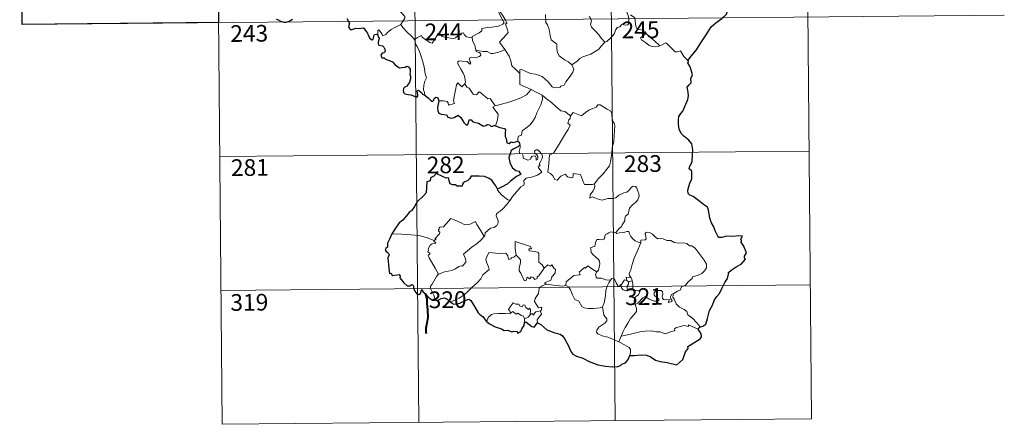
# Model space of a CAD drawing. Units: metres. Extents: x 562515 to 566997, y 4695934 to 4698946.
# Drawn here: x 562787 to 563230, y 4697690 to 4697872 of the extents above; entities that cross this region are included whole.
import ezdxf
from ezdxf.enums import TextEntityAlignment as Align

# ---------------------------------------------------------------- set-up
doc = ezdxf.new("R2010")
doc.units = ezdxf.units.M
doc.header["$MEASUREMENT"] = 0
doc.layers.add('Level 63', color=7, linetype='Continuous', lineweight=0)
doc.styles.add('Arial', font='ARIAL.TTF', dxfattribs={"height": 0.2})

msp = doc.modelspace()

# ---------------------------------------------------------------- linework, layer by layer
at = {"layer": 'Level 63', "linetype": 'Continuous', "lineweight": 0}
for points in [[(562963.68, 4697991.72, -0.49), (562966.46, 4697690.57, -0.49)], [(563051.96, 4697992.54, -0.49), (563054.74, 4697691.39, -0.49)], [(563140.24, 4697993.36, -0.49), (563143.02, 4697692.21, -0.49)], [(562787.12, 4697990.09, -0.49), (562788.23, 4697869.63, -0.49)], [(562875.4, 4697990.91, -0.49), (562878.19, 4697689.76, -0.49)], [(563000.25, 4697889.94, -0.49), (563000.55, 4697888.09, -0.49), (563000.53, 4697885.54, -0.49), (563000.33, 4697883.86, -0.49), (563001.13, 4697882.09, -0.49), (563001.47, 4697881.02, -0.49), (563002.39, 4697879.01, -0.49), (563002.83, 4697877.38, -0.49), (563002.04, 4697875.97, -0.49), (563003.12, 4697873.68, -0.49), (563004.92, 4697870.27, -0.49), (563004.22, 4697869.67, -0.49), (563002.24, 4697868.9, -0.49), (562999.51, 4697868.33, -0.49), (562997.31, 4697868.21, -0.49), (562994.82, 4697867.82, -0.49), (562994.84, 4697866.67, -0.49), (562993.65, 4697865.78, -0.49), (562990.42, 4697864.16, -0.49), (562990.41, 4697863.83, -0.49)], [(563005.19, 4697858.41, -0.49), (563002.71, 4697861.59, -0.49), (563005.75, 4697864.91, -0.49), (563006.62, 4697865.99, -0.49), (563006.3, 4697867.15, -0.49), (563005.38, 4697869.73, -0.49), (563006.05, 4697870.18, -0.49), (563005.24, 4697871.77, -0.49), (563004.08, 4697873.75, -0.49), (563003.07, 4697875.25, -0.49), (563003, 4697876.52, -0.49), (563006.64, 4697877.01, -0.49), (563007.77, 4697877.43, -0.49), (563008.04, 4697878.05, -0.49), (563007.7, 4697880.39, -0.49), (563007.25, 4697882.63, -0.49), (563006.95, 4697883.83, -0.49), (563007.32, 4697884.35, -0.49)], [(562953.55, 4697880.53, -0.49), (562954.69, 4697879.57, -0.49), (562955.75, 4697878.23, -0.49), (562957.26, 4697876.47, -0.49), (562959.03, 4697874.5, -0.49), (562960.15, 4697873.14, -0.49), (562960.24, 4697872.49, -0.49), (562959.68, 4697871.5, -0.49), (562958.35, 4697869.63, -0.49)], [(563059.13, 4697877.7, -0.49), (563059.3, 4697876.48, -0.49), (563060, 4697875.18, -0.49), (563060.62, 4697873.63, -0.49), (563060.81, 4697872.07, -0.49), (563060.89, 4697870.19, -0.49), (563060.5, 4697869.48, -0.49), (563059.6, 4697869.31, -0.49), (563057.71, 4697869.55, -0.49), (563056.85, 4697868.59, -0.49), (563055.69, 4697868.17, -0.49), (563055.11, 4697867.34, -0.49), (563054.25, 4697865.46, -0.49), (563053.14, 4697863.96, -0.49), (563050.96, 4697861.94, -0.49), (563050.08, 4697861.65, -0.49)], [(562788.23, 4697869.63, -0.49), (563229.63, 4697873.71, -0.49)], [(563023.45, 4697874.09, -0.49), (563023.56, 4697870.48, -0.49), (563024.34, 4697869.39, -0.49), (563025.06, 4697867.36, -0.49), (563025.58, 4697864.7, -0.49), (563025.98, 4697862.63, -0.49), (563028.5, 4697860.7, -0.49), (563028.57, 4697858.75, -0.49), (563028.77, 4697856.85, -0.49), (563029.51, 4697855.54, -0.49), (563030.8, 4697854.57, -0.49), (563031.92, 4697853.68, -0.49), (563033.79, 4697852.74, -0.49), (563035.27, 4697851.47, -0.49)], [(563050.08, 4697861.65, -0.49), (563048.52, 4697863.41, -0.49), (563047.55, 4697864.85, -0.49), (563045.71, 4697866.67, -0.49), (563044.17, 4697868.34, -0.49), (563043.62, 4697869.61, -0.49), (563044.05, 4697871.3, -0.49), (563043.46, 4697872.79, -0.49), (563043.03, 4697873.19, -0.49)], [(563068.63, 4697865.48, -0.49), (563068.09, 4697866.55, -0.49), (563066.4, 4697867.25, -0.49), (563064.75, 4697867.4, -0.49), (563064.1, 4697868.64, -0.49), (563063.71, 4697871.3, -0.49), (563063.53, 4697872.57, -0.49), (563061.56, 4697873.88, -0.49)], [(562958.35, 4697869.63, -0.49), (562956.36, 4697868.6, -0.49), (562955.72, 4697868.17, -0.49), (562954.03, 4697867.31, -0.49), (562953.12, 4697866.63, -0.49), (562952.35, 4697865.94, -0.49), (562951.67, 4697865.09, -0.49), (562950.1, 4697864.47, -0.49), (562950.09, 4697865.24, -0.49), (562948.59, 4697867.25, -0.49), (562948.04, 4697866.91, -0.49), (562948.11, 4697866.23, -0.49), (562948.02, 4697864.97, -0.49)], [(562958.35, 4697869.63, -0.49), (562959.25, 4697868.18, -0.49), (562961.25, 4697866.21, -0.49), (562963.15, 4697864.27, -0.49), (562964.58, 4697862.8, -0.49)], [(562964.58, 4697862.8, -0.49), (562965.95, 4697863.71, -0.49), (562967.63, 4697864.66, -0.49), (562968.01, 4697863.83, -0.49), (562969.64, 4697862.73, -0.49), (562971.43, 4697861.45, -0.49), (562972.48, 4697861.2, -0.49), (562973.47, 4697862.72, -0.49), (562975.21, 4697865.53, -0.49), (562975.78, 4697865.76, -0.49), (562976.39, 4697864.74, -0.49), (562977.06, 4697864.13, -0.49), (562978.2, 4697863.87, -0.49), (562979.41, 4697863.74, -0.49), (562980.78, 4697863.4, -0.49), (562982.16, 4697863.34, -0.49), (562982.97, 4697863.63, -0.49), (562983.91, 4697864.38, -0.49), (562985.64, 4697865.76, -0.49), (562986.52, 4697865.86, -0.49), (562986.83, 4697865.12, -0.49), (562987.99, 4697863.99, -0.49), (562989.32, 4697863.77, -0.49), (562990.41, 4697863.83, -0.49)], [(562990.41, 4697863.83, -0.49), (562990.62, 4697862.28, -0.49), (562991.79, 4697860.06, -0.49), (562991.77, 4697859.45, -0.49), (562992.11, 4697858.2, -0.49)], [(563068.63, 4697865.48, -0.49), (563066.87, 4697864.23, -0.49), (563066.18, 4697863.58, -0.49), (563066.65, 4697862.63, -0.49), (563068.31, 4697861.45, -0.49), (563069.98, 4697860.1, -0.49), (563071.32, 4697859.62, -0.49), (563072.7, 4697859.54, -0.49), (563074.08, 4697859.75, -0.49), (563074.78, 4697859.99, -0.49)], [(563074.78, 4697859.99, -0.49), (563072.27, 4697862.36, -0.49), (563070.17, 4697864.02, -0.49), (563068.63, 4697865.48, -0.49)], [(562969.17, 4697837.81, -0.49), (562969.03, 4697838.99, -0.49), (562968.58, 4697840.15, -0.49), (562968.77, 4697842.31, -0.49), (562969.26, 4697844.16, -0.49), (562969.97, 4697845.58, -0.49), (562969.35, 4697847.42, -0.49), (562968.87, 4697850.47, -0.49), (562968.23, 4697852.78, -0.49), (562967.53, 4697855.18, -0.49), (562966.74, 4697857.37, -0.49), (562965.74, 4697859.73, -0.49), (562965.15, 4697860.54, -0.49), (562964.58, 4697862.8, -0.49)], [(563035.27, 4697851.47, -0.49), (563037.59, 4697853.16, -0.49), (563038.84, 4697854.31, -0.49), (563040.28, 4697854.97, -0.49), (563042, 4697855.57, -0.49), (563043.8, 4697856.27, -0.49), (563045.74, 4697857.49, -0.49), (563047.35, 4697858.47, -0.49), (563048.5, 4697859.9, -0.49), (563050.08, 4697861.65, -0.49)], [(563087.41, 4697853.42, -0.49), (563085.6, 4697855.18, -0.49), (563084.16, 4697857.77, -0.49), (563082.58, 4697857.3, -0.49), (563081.7, 4697857.34, -0.49), (563080.76, 4697858.24, -0.49), (563077.94, 4697861.04, -0.49), (563077.44, 4697861.33, -0.49), (563076.56, 4697860.87, -0.49), (563075.6, 4697860.23, -0.49), (563074.78, 4697859.99, -0.49)], [(562992.11, 4697858.2, -0.49), (562992.32, 4697857.51, -0.49), (562993.61, 4697857.06, -0.49), (562994.25, 4697856.54, -0.49), (562994.44, 4697855.8, -0.49), (562993.74, 4697855.26, -0.49), (562992.2, 4697854.81, -0.49), (562990.11, 4697854.92, -0.49), (562989.42, 4697854.55, -0.49), (562989.29, 4697853.96, -0.49), (562989.48, 4697853.09, -0.49), (562989.84, 4697852.31, -0.49), (562989.37, 4697851.8, -0.49), (562988.26, 4697852.87, -0.49), (562986.01, 4697853.09, -0.49), (562984.64, 4697853.17, -0.49), (562983.98, 4697852.83, -0.49), (562984.08, 4697851.9, -0.49), (562985.4, 4697849.57, -0.49), (562986.5, 4697847.71, -0.49), (562987.07, 4697846.4, -0.49), (562987.48, 4697843.84, -0.49), (562987.19, 4697842.88, -0.49)], [(562992.11, 4697858.2, -0.49), (562993.63, 4697857.81, -0.49), (562995.35, 4697857.38, -0.49), (562997.21, 4697857.45, -0.49), (562998.79, 4697856.57, -0.49), (562999.97, 4697856.55, -0.49), (563001.67, 4697856.92, -0.49), (563003.43, 4697857.42, -0.49)], [(563003.43, 4697857.42, -0.49), (563005.19, 4697858.41, -0.49)], [(563011.93, 4697847.59, -0.49), (563009.98, 4697849.54, -0.49), (563008.35, 4697851.03, -0.49), (563007.91, 4697853.31, -0.49), (563007.09, 4697855.31, -0.49), (563006.05, 4697856.95, -0.49), (563005.19, 4697858.41, -0.49)], [(563011.93, 4697847.59, -0.49), (563011.94, 4697849.21, -0.49), (563012.61, 4697849.42, -0.49), (563014.6, 4697848.39, -0.49), (563016.63, 4697847.59, -0.49), (563018.93, 4697847.22, -0.49), (563020.66, 4697846.65, -0.49), (563021.99, 4697846.14, -0.49), (563023.35, 4697845.06, -0.49), (563024.69, 4697843.77, -0.49), (563025.79, 4697842.27, -0.49), (563026.5, 4697841.52, -0.49), (563027.52, 4697841.17, -0.49), (563030.05, 4697841.42, -0.49), (563030.35, 4697841.85, -0.49), (563031.79, 4697842.32, -0.49), (563032.53, 4697843.79, -0.49), (563034.48, 4697846.31, -0.49), (563035.65, 4697848.17, -0.49), (563036.17, 4697849.53, -0.49), (563035.27, 4697851.47, -0.49)], [(563017.05, 4697840.39, -0.49), (563011.9, 4697842.59, -0.49), (563011.93, 4697847.59, -0.49)], [(562975.45, 4697835.22, -0.49), (562977.55, 4697835.25, -0.49), (562979.21, 4697834.97, -0.49), (562979.67, 4697834.4, -0.49), (562979.85, 4697833.3, -0.49), (562982.57, 4697834.1, -0.49), (562982.1, 4697835.24, -0.49), (562982.41, 4697837.19, -0.49), (562983.02, 4697840.07, -0.49), (562983.37, 4697842.51, -0.49), (562984.05, 4697843.32, -0.49), (562985.83, 4697841.61, -0.49), (562987.19, 4697842.88, -0.49)], [(562987.19, 4697842.88, -0.49), (562988.03, 4697841.41, -0.49), (562989.13, 4697841.02, -0.49), (562990.28, 4697839.09, -0.49), (562990.94, 4697838.22, -0.49), (562992.36, 4697837.93, -0.49), (562993.59, 4697839.28, -0.49), (562994.37, 4697838.81, -0.49), (562997.54, 4697836.2, -0.49), (562998.59, 4697836.36, -0.49), (563000.84, 4697833.03, -0.49)], [(563000.84, 4697833.03, -0.49), (563003.59, 4697833.76, -0.49), (563006.99, 4697834.59, -0.49), (563010.1, 4697835.7, -0.49), (563012.71, 4697836.71, -0.49), (563014.89, 4697837.96, -0.49), (563017.05, 4697840.39, -0.49)], [(563011.05, 4697817.09, -0.49), (563011.04, 4697818.37, -0.49), (563011.35, 4697819.39, -0.49), (563012.6, 4697819.88, -0.49), (563012.99, 4697821.73, -0.49), (563014.66, 4697823.01, -0.49), (563016.61, 4697824.53, -0.49), (563017.81, 4697826.15, -0.49), (563018.83, 4697827.8, -0.49), (563019.61, 4697829.79, -0.49), (563020.4, 4697831.59, -0.49), (563021.26, 4697833.47, -0.49), (563022.02, 4697836, -0.49), (563021.91, 4697837.83, -0.49)], [(563017.05, 4697840.39, -0.49), (563019.51, 4697839.06, -0.49), (563021.91, 4697837.83, -0.49)], [(563021.91, 4697837.83, -0.49), (563023.91, 4697836.13, -0.49), (563026.07, 4697834.45, -0.49), (563028.01, 4697832.67, -0.49), (563030.3, 4697830.75, -0.49), (563032.18, 4697830.41, -0.49), (563034.66, 4697828.47, -0.49)], [(563000.84, 4697833.03, -0.49), (562999.7, 4697832.42, -0.49), (563002.09, 4697829.26, -0.49), (563001.79, 4697826.77, -0.49), (563000.89, 4697824, -0.49)], [(563053.43, 4697814.33, -0.49), (563054.19, 4697816.8, -0.49), (563054.29, 4697819.85, -0.49), (563054.57, 4697823.97, -0.49), (563054.36, 4697825.28, -0.49), (563053.76, 4697825.98, -0.49), (563053.22, 4697828.31, -0.49), (563053.21, 4697829.62, -0.49), (563052.77, 4697830.61, -0.49), (563051.21, 4697831.56, -0.49), (563047.97, 4697833.4, -0.49), (563046.98, 4697833.51, -0.49), (563046.24, 4697832.46, -0.49), (563044.72, 4697831.74, -0.49), (563042.97, 4697831.11, -0.49), (563041.46, 4697829.96, -0.49), (563039.59, 4697828.45, -0.49), (563035.88, 4697829.95, -0.49), (563034.66, 4697828.47, -0.49)], [(563034.66, 4697828.47, -0.49), (563034.58, 4697827.27, -0.49), (563033.91, 4697826.65, -0.49), (563033.45, 4697825.17, -0.49), (563034.47, 4697824.31, -0.49), (563033.59, 4697822.34, -0.49), (563032.38, 4697820.58, -0.49), (563031.03, 4697818.28, -0.49), (563029.53, 4697815.73, -0.49), (563027.07, 4697811.76, -0.49), (563025.29, 4697810.97, -0.49), (563024.99, 4697807.05, -0.49), (563024.43, 4697803.13, -0.49), (563025.64, 4697802.63, -0.49), (563026.79, 4697801.51, -0.49), (563027.64, 4697799.82, -0.49), (563028.65, 4697799.58, -0.49), (563030.26, 4697801.31, -0.49), (563032.34, 4697802.25, -0.49), (563033.27, 4697801.03, -0.49), (563035.05, 4697800.6, -0.49), (563035.65, 4697800.77, -0.49), (563035.8, 4697801.65, -0.49), (563035.84, 4697802.6, -0.49), (563039.19, 4697802.19, -0.49), (563040.48, 4697798.48, -0.49), (563040.89, 4697797.65, -0.49), (563044.58, 4697797.64, -0.49), (563045.42, 4697797.88, -0.49)], [(563007.61, 4697790.64, -0.49), (563008.61, 4697792.27, -0.49), (563012.39, 4697796.58, -0.49), (563013.66, 4697797.3, -0.49), (563013.91, 4697798.01, -0.49), (563013.76, 4697799.46, -0.49), (563014.81, 4697800.5, -0.49), (563017.17, 4697800.99, -0.49), (563019.8, 4697801.79, -0.49), (563021.8, 4697803.19, -0.49), (563020.15, 4697805.47, -0.49), (563020.43, 4697805.86, -0.49), (563021.04, 4697806.07, -0.49), (563020.65, 4697806.71, -0.49), (563021.27, 4697808.15, -0.49), (563021.86, 4697809.27, -0.49), (563022.02, 4697810.32, -0.49), (563021.71, 4697811.21, -0.49), (563020.69, 4697812.46, -0.49), (563019.98, 4697813.22, -0.49), (563019.17, 4697813.19, -0.49), (563018.51, 4697812.67, -0.49), (563018.62, 4697811.76, -0.49), (563019.52, 4697811, -0.49), (563019.93, 4697810.27, -0.49), (563020.06, 4697809.4, -0.49), (563019.79, 4697808.9, -0.49), (563019.31, 4697808.6, -0.49), (563019.31, 4697809.57, -0.49), (563018.9, 4697810.36, -0.49), (563018.23, 4697810.56, -0.49), (563017.3, 4697810.17, -0.49), (563016.77, 4697809.43, -0.49), (563016.53, 4697808.86, -0.49), (563015.45, 4697808.54, -0.49), (563013.45, 4697809.51, -0.49), (563013.37, 4697810.57, -0.49), (563012.88, 4697811.42, -0.49), (563011.9, 4697811.62, -0.49), (563011.57, 4697812.39, -0.49), (563011.98, 4697814.2, -0.49), (563012.01, 4697814.94, -0.49), (563011.86, 4697815.44, -0.49)], [(562877.07, 4697810.22, -0.49), (563141.91, 4697812.67, -0.49)], [(563045.42, 4697797.88, -0.49), (563047.07, 4697800.14, -0.49), (563049.34, 4697802.41, -0.49), (563051.01, 4697804.49, -0.49), (563052.15, 4697806.08, -0.49), (563052.65, 4697807.82, -0.49), (563053.21, 4697811.74, -0.49), (563053.43, 4697814.33, -0.49)], [(563045.42, 4697797.88, -0.49), (563045.59, 4697797.01, -0.49), (563045.43, 4697795.98, -0.49), (563044.65, 4697794.58, -0.49), (563043.55, 4697792.96, -0.49), (563043.43, 4697791.55, -0.49), (563044.35, 4697792.09, -0.49), (563045.63, 4697791.64, -0.49), (563047.24, 4697791.05, -0.49), (563048.85, 4697790.59, -0.49), (563051.5, 4697791.32, -0.49), (563053.71, 4697791.35, -0.49), (563055.01, 4697791.7, -0.49), (563056.38, 4697792.84, -0.49), (563058.59, 4697793.81, -0.49), (563060, 4697794.12, -0.49), (563061.1, 4697795.07, -0.49), (563062.03, 4697796.42, -0.49), (563062.82, 4697796.82, -0.49), (563063.81, 4697796.71, -0.49), (563064.51, 4697795.92, -0.49), (563064.99, 4697794.68, -0.49), (563065.37, 4697793.42, -0.49), (563065.49, 4697792.41, -0.49), (563064.88, 4697790.73, -0.49), (563064.07, 4697789.75, -0.49), (563062.57, 4697788.47, -0.49), (563061.19, 4697786.98, -0.49), (563060.55, 4697784.33, -0.49), (563059.37, 4697783.31, -0.49), (563059.06, 4697782.46, -0.49), (563059.03, 4697781.31, -0.49), (563057.94, 4697779.45, -0.49), (563057.63, 4697778.59, -0.49), (563056.83, 4697778.17, -0.49), (563054.97, 4697775.99, -0.49)], [(563001.82, 4697795.55, -0.49), (563001.81, 4697795.04, -0.49), (563003.63, 4697793.04, -0.49), (563006.48, 4697790.73, -0.49), (563007.61, 4697790.64, -0.49)], [(563007.61, 4697790.64, -0.49), (563005.84, 4697788.43, -0.49), (563004.2, 4697786.63, -0.49), (563002.99, 4697785.64, -0.49), (563001.76, 4697784.8, -0.49), (563001.4, 4697784.32, -0.49), (563001.29, 4697783.53, -0.49), (563002.09, 4697781.25, -0.49), (563002.17, 4697780.36, -0.49), (563001.5, 4697779.25, -0.49), (563000.29, 4697778.26, -0.49), (562998.73, 4697777.92, -0.49), (562996.32, 4697775.85, -0.49), (562996.21, 4697774.45, -0.49), (562995.85, 4697774.23, -0.49)], [(562973.45, 4697772.44, -0.49), (562974.33, 4697773.05, -0.49), (562973.62, 4697773.26, -0.49), (562975.86, 4697775.38, -0.49), (562975.98, 4697776.11, -0.49), (562975.33, 4697776.79, -0.49), (562975.33, 4697777.28, -0.49), (562975.71, 4697777.49, -0.49), (562975.66, 4697778.19, -0.49), (562975.9, 4697778.48, -0.49), (562977.64, 4697778.57, -0.49), (562980.86, 4697782.31, -0.49), (562983.17, 4697781.46, -0.49), (562985.56, 4697780.43, -0.49), (562987.24, 4697779.43, -0.49), (562989.51, 4697779.83, -0.49), (562991.99, 4697780.92, -0.49), (562992.61, 4697779.57, -0.49), (562994.25, 4697777.08, -0.49), (562995.85, 4697774.23, -0.49)], [(562973.45, 4697772.44, -0.49), (562970.2, 4697773.69, -0.49), (562966.58, 4697774.66, -0.49), (562962.95, 4697775.04, -0.49), (562958.72, 4697775.24, -0.49), (562954.34, 4697775.41, -0.49)], [(563054.97, 4697775.99, -0.49), (563053.53, 4697776.25, -0.49), (563052.76, 4697776.31, -0.49), (563051.82, 4697775.83, -0.49), (563051.16, 4697775.38, -0.49), (563050.37, 4697775.19, -0.49), (563050.04, 4697774.41, -0.49), (563050.06, 4697773.62, -0.49), (563049.71, 4697773.1, -0.49), (563048.86, 4697772.75, -0.49), (563047.59, 4697772.86, -0.49), (563046.57, 4697772.85, -0.49), (563045.83, 4697771.49, -0.49), (563045.56, 4697769.7, -0.49), (563044.75, 4697769.57, -0.49), (563043.72, 4697769.16, -0.49), (563043.98, 4697767.94, -0.49), (563043.74, 4697767.4, -0.49), (563044.77, 4697766.07, -0.49), (563046.08, 4697764.89, -0.49), (563047.27, 4697763.94, -0.49), (563047.7, 4697763.12, -0.49), (563047.81, 4697761.9, -0.49), (563047.62, 4697760.5, -0.49), (563047.2, 4697759.09, -0.49), (563046.54, 4697758.3, -0.49)], [(563066.21, 4697771.41, -0.49), (563065.02, 4697771.65, -0.49), (563063.79, 4697772.27, -0.49), (563062.79, 4697773.02, -0.49), (563061.81, 4697774.2, -0.49), (563061.19, 4697775.47, -0.49), (563060.88, 4697776.41, -0.49), (563059.96, 4697776.55, -0.49), (563058.59, 4697776.04, -0.49), (563056.65, 4697775.89, -0.49), (563055.28, 4697775.56, -0.49), (563054.97, 4697775.99, -0.49)], [(563081.26, 4697748.74, -0.49), (563082.79, 4697749.72, -0.49), (563084, 4697750.16, -0.49), (563084.53, 4697751.59, -0.49), (563086.33, 4697752.39, -0.49), (563087.53, 4697753.88, -0.49), (563089.42, 4697755.31, -0.49), (563089.43, 4697756.14, -0.49), (563092.05, 4697756.83, -0.49), (563093.67, 4697757.53, -0.49), (563094.83, 4697758.8, -0.49), (563095.73, 4697760.16, -0.49), (563095.75, 4697761.82, -0.49), (563094.69, 4697763.64, -0.49), (563090.71, 4697768.97, -0.49), (563089.08, 4697770.08, -0.49), (563088.12, 4697769.99, -0.49), (563086.95, 4697771.03, -0.49), (563085.59, 4697771.39, -0.49), (563083.2, 4697771.28, -0.49), (563081.28, 4697771.61, -0.49), (563079.79, 4697772.44, -0.49), (563078.03, 4697772.37, -0.49), (563076.28, 4697773.23, -0.49), (563075.25, 4697773.31, -0.49), (563073.88, 4697773.16, -0.49), (563072.92, 4697773.91, -0.49), (563071.53, 4697775.33, -0.49), (563070.23, 4697776.06, -0.49), (563068.65, 4697776.12, -0.49), (563068.16, 4697775.53, -0.49), (563068.58, 4697774.25, -0.49), (563068.69, 4697773.24, -0.49), (563068.2, 4697772.69, -0.49), (563066.24, 4697772.65, -0.49), (563066.21, 4697771.41, -0.49)], [(562975.32, 4697757.22, -0.49), (562973.78, 4697760.03, -0.49), (562971.08, 4697764.66, -0.49), (562970.69, 4697765.91, -0.49), (562971.55, 4697766.44, -0.49), (562971.49, 4697766.79, -0.49), (562970.5, 4697767.3, -0.49), (562970.84, 4697768.11, -0.49), (562970.64, 4697768.71, -0.49), (562971.64, 4697770.32, -0.49), (562972.53, 4697770.89, -0.49), (562973.95, 4697771.16, -0.49), (562974.16, 4697771.38, -0.49), (562973.3, 4697772.15, -0.49), (562973.45, 4697772.44, -0.49)], [(562995.85, 4697774.23, -0.49), (562994.65, 4697772.94, -0.49), (562992.84, 4697771.23, -0.49), (562990.32, 4697769.44, -0.49)], [(563017.19, 4697768.76, -0.49), (563016.72, 4697769.68, -0.49), (563009.81, 4697771.99, -0.49), (563009.86, 4697768.9, -0.49), (563010.26, 4697765.89, -0.49)], [(563066.21, 4697771.41, -0.49), (563064.65, 4697767.5, -0.49), (563063.34, 4697764.45, -0.49), (563062.39, 4697761.69, -0.49), (563061.71, 4697759.23, -0.49), (563061.05, 4697757.46, -0.49), (563061.2, 4697756.75, -0.49), (563061.96, 4697755.58, -0.49)], [(562990.32, 4697769.44, -0.49), (562988.41, 4697767.84, -0.49), (562986.6, 4697766.22, -0.49), (562987.23, 4697764.99, -0.49), (562987.66, 4697763.61, -0.49), (562987.6, 4697762.65, -0.49), (562986.8, 4697761.59, -0.49), (562986.2, 4697760.88, -0.49), (562985.47, 4697761.05, -0.49), (562984.45, 4697760.68, -0.49), (562983.02, 4697759.65, -0.49), (562981.3, 4697758.87, -0.49), (562979.67, 4697758.7, -0.49), (562978, 4697758.33, -0.49), (562976.59, 4697757.72, -0.49), (562975.32, 4697757.22, -0.49)], [(563010.26, 4697765.89, -0.49), (563009.2, 4697764.94, -0.49), (563008.1, 4697764.64, -0.49), (563007.78, 4697764.13, -0.49), (563006.99, 4697763.88, -0.49), (563006.68, 4697764.57, -0.49), (563006.51, 4697765.6, -0.49), (563005.53, 4697766.67, -0.49), (563002.75, 4697766.66, -0.49), (562997.99, 4697767.01, -0.49), (562997.09, 4697765.04, -0.49), (562996.58, 4697764.05, -0.49), (562996.89, 4697762.65, -0.49), (562997.83, 4697760.55, -0.49), (562998.05, 4697759.42, -0.49), (562995.33, 4697757.06, -0.49), (562994.39, 4697755.18, -0.49), (562992.71, 4697753.4, -0.49), (562990.32, 4697751.25, -0.49), (562988.49, 4697749.43, -0.49), (562986.93, 4697747.98, -0.49), (562984.64, 4697746.57, -0.49), (562981.59, 4697745.08, -0.49), (562980.61, 4697744.84, -0.49)], [(563022.77, 4697759.92, -0.49), (563020.39, 4697756.47, -0.49), (563019.64, 4697756.1, -0.49), (563019.73, 4697755.41, -0.49), (563018.65, 4697754.93, -0.49), (563017.91, 4697755.85, -0.49), (563017.06, 4697756.05, -0.49), (563016.41, 4697755.21, -0.49), (563015.19, 4697755.89, -0.49), (563014.71, 4697754.39, -0.49), (563013.97, 4697754.27, -0.49), (563013.26, 4697755.67, -0.49), (563012.29, 4697757.74, -0.49), (563011.59, 4697758.81, -0.49), (563011.65, 4697760.06, -0.49), (563012.24, 4697762.58, -0.49), (563012.16, 4697763.75, -0.49), (563011.5, 4697764.68, -0.49), (563010.26, 4697765.89, -0.49)], [(563022.77, 4697759.92, -0.49), (563021.94, 4697761.49, -0.49), (563020.46, 4697762.63, -0.49), (563020.5, 4697766.62, -0.49), (563020.04, 4697767.24, -0.49), (563017.43, 4697767.69, -0.49), (563016.04, 4697767.83, -0.49), (563016.01, 4697768.66, -0.49), (563017.19, 4697768.76, -0.49)], [(563023.69, 4697752.84, -0.49), (563023.05, 4697753.4, -0.49), (563025.89, 4697754.57, -0.49), (563026.25, 4697756.07, -0.49), (563027.85, 4697757.67, -0.49), (563027.86, 4697759.43, -0.49), (563027.16, 4697759.94, -0.49), (563026.22, 4697761.53, -0.49), (563025.71, 4697760.92, -0.49), (563024.51, 4697761.46, -0.49), (563022.77, 4697759.92, -0.49)], [(562975.32, 4697757.22, -0.49), (562974.39, 4697756.21, -0.49), (562973.31, 4697754.12, -0.49), (562972.43, 4697752.73, -0.49), (562971.77, 4697751.92, -0.49), (562971.72, 4697750.86, -0.49), (562973.27, 4697747.79, -0.49), (562973.79, 4697745.96, -0.49), (562974.03, 4697745.64, -0.49)], [(563046.54, 4697758.3, -0.49), (563044.7, 4697759.37, -0.49), (563042.52, 4697760.98, -0.49), (563041.37, 4697760.06, -0.49), (563041, 4697760.34, -0.49), (563038.57, 4697758.25, -0.49), (563038.99, 4697757.27, -0.49), (563038.71, 4697756.99, -0.49), (563036.19, 4697756.69, -0.49), (563032.71, 4697753.79, -0.49), (563032.59, 4697752.17, -0.49)], [(563052.61, 4697754.63, -0.49), (563050.57, 4697754.75, -0.49), (563048.62, 4697755.56, -0.49), (563046.65, 4697755.53, -0.49), (563046.15, 4697755.94, -0.49), (563045.95, 4697757.23, -0.49), (563046.54, 4697758.3, -0.49)], [(563021.09, 4697740.75, -0.49), (563021.49, 4697740.82, -0.49), (563021.79, 4697742.52, -0.49), (563020.31, 4697742.16, -0.49), (563018.42, 4697744.97, -0.49), (563018.77, 4697746.39, -0.49), (563020.25, 4697748.61, -0.49), (563020.63, 4697751, -0.49), (563021.57, 4697751.95, -0.49), (563023.69, 4697752.84, -0.49)], [(563032.59, 4697752.17, -0.49), (563031.09, 4697751.84, -0.49), (563027.08, 4697752.37, -0.49), (563023.69, 4697752.84, -0.49)], [(563049.05, 4697742.62, -0.49), (563049.73, 4697744.43, -0.49), (563050.33, 4697747.58, -0.49), (563050.56, 4697749.88, -0.49), (563051.01, 4697751.67, -0.49), (563051.88, 4697753.41, -0.49), (563052.61, 4697754.63, -0.49)], [(563057.22, 4697752.17, -0.49), (563056.98, 4697752.6, -0.49), (563056.81, 4697751.7, -0.49), (563056.1, 4697751.9, -0.49), (563055.16, 4697753.35, -0.49), (563054.6, 4697754.81, -0.49), (563053.95, 4697755.54, -0.49), (563053.2, 4697755.3, -0.49), (563052.61, 4697754.63, -0.49)], [(563059.98, 4697754.5, -0.49), (563058.91, 4697754.75, -0.49), (563058.3, 4697753.86, -0.49), (563057.22, 4697752.17, -0.49)], [(563061.96, 4697755.58, -0.49), (563059.71, 4697755.93, -0.49), (563059.98, 4697754.5, -0.49)], [(563059.98, 4697754.5, -0.49), (563060.68, 4697753.79, -0.49)], [(563060.68, 4697753.79, -0.49), (563060.67, 4697752.77, -0.49), (563060.19, 4697751.88, -0.49), (563060.15, 4697750.87, -0.49), (563060.57, 4697749.91, -0.49)], [(563060.68, 4697753.79, -0.49), (563062.41, 4697754.34, -0.49)], [(563061.96, 4697755.58, -0.49), (563062.2, 4697755.06, -0.49), (563062.41, 4697754.34, -0.49)], [(563062.41, 4697754.34, -0.49), (563062.64, 4697753, -0.49), (563062.71, 4697751.47, -0.49), (563062.72, 4697750.18, -0.49)], [(562877.63, 4697749.99, -0.49), (563142.47, 4697752.44, -0.49)], [(563049.05, 4697742.62, -0.49), (563047.93, 4697742.16, -0.49), (563045.03, 4697741.86, -0.49), (563042.73, 4697741.8, -0.49), (563040.82, 4697742.18, -0.49), (563039.79, 4697742.75, -0.49), (563038.41, 4697745.11, -0.49), (563036.63, 4697745.89, -0.49), (563035.53, 4697748.07, -0.49), (563034.73, 4697750.32, -0.49), (563033.75, 4697751.66, -0.49), (563032.59, 4697752.17, -0.49)], [(563057.22, 4697752.17, -0.49), (563057.58, 4697751.21, -0.49), (563058.36, 4697750.25, -0.49), (563059.71, 4697749.78, -0.49), (563060.57, 4697749.91, -0.49)], [(563060.57, 4697749.91, -0.49), (563061.65, 4697750.21, -0.49), (563062.72, 4697750.18, -0.49)], [(563062.72, 4697750.18, -0.49), (563064.66, 4697749.94, -0.49), (563065.34, 4697749.8, -0.49), (563065.79, 4697749.33, -0.49), (563065.29, 4697748, -0.49), (563064.07, 4697747.25, -0.49), (563063.4, 4697746.21, -0.49), (563063.27, 4697745.14, -0.49), (563063.69, 4697743.7, -0.49)], [(563063.69, 4697743.7, -0.49), (563064.93, 4697744.24, -0.49), (563067.15, 4697746.59, -0.49), (563068.23, 4697747.18, -0.49), (563069.98, 4697746.07, -0.49), (563072.37, 4697745.2, -0.49), (563073.74, 4697745.09, -0.49), (563074.36, 4697745.43, -0.49), (563074.37, 4697746.14, -0.49), (563073.65, 4697746.77, -0.49), (563072.71, 4697747.45, -0.49), (563072.33, 4697747.89, -0.49), (563072.3, 4697748.89, -0.49), (563072.8, 4697749.71, -0.49), (563074.05, 4697750.01, -0.49), (563075.23, 4697750, -0.49), (563075.95, 4697749.54, -0.49), (563076.1, 4697748.34, -0.49), (563075.91, 4697747.41, -0.49), (563075.98, 4697746.53, -0.49), (563076.52, 4697745.92, -0.49), (563077.57, 4697745.8, -0.49), (563079.09, 4697745.89, -0.49), (563078.53, 4697744.57, -0.49), (563080.18, 4697745, -0.49), (563080.29, 4697745.52, -0.49), (563079.77, 4697746.27, -0.49), (563079.54, 4697747.05, -0.49), (563080.01, 4697748.19, -0.49), (563081.26, 4697748.74, -0.49)], [(563092.96, 4697733.58, -0.49), (563091.38, 4697735.44, -0.49), (563089.48, 4697737.52, -0.49), (563087.46, 4697739.05, -0.49), (563086.99, 4697740.43, -0.49), (563085.75, 4697741.4, -0.49), (563083.64, 4697742.47, -0.49), (563082.2, 4697744.01, -0.49), (563081.23, 4697746.1, -0.49), (563080.7, 4697746.95, -0.49), (563080.81, 4697747.88, -0.49), (563081.26, 4697748.74, -0.49)], [(563007.72, 4697739.7, -0.49), (563007.38, 4697740.59, -0.49), (563006.82, 4697741.46, -0.49), (563007.62, 4697742.53, -0.49), (563008.92, 4697744.43, -0.49), (563010.04, 4697743.73, -0.49), (563011.44, 4697743.78, -0.49), (563011.69, 4697743.11, -0.49), (563012.99, 4697742.57, -0.49), (563013.41, 4697743.45, -0.49), (563014.2, 4697743.28, -0.49), (563014.64, 4697742.3, -0.49), (563015.75, 4697741.43, -0.49), (563016.31, 4697741.94, -0.49), (563016.72, 4697741.43, -0.49), (563016.56, 4697739.07, -0.49)], [(563063.69, 4697743.7, -0.49), (563064.34, 4697741.78, -0.49), (563064.32, 4697740.48, -0.49), (563063.15, 4697739.05, -0.49), (563061.63, 4697737.32, -0.49), (563060.41, 4697735.25, -0.49), (563059.3, 4697733.37, -0.49), (563058.28, 4697731.47, -0.49), (563057.38, 4697729.41, -0.49)], [(562996.71, 4697736.2, -0.49), (562997.37, 4697736.73, -0.49), (562997.73, 4697737.76, -0.49), (562999.21, 4697739.1, -0.49), (563000.16, 4697739.43, -0.49), (563002.24, 4697739.6, -0.49), (563005.23, 4697739.59, -0.49), (563007.55, 4697739.48, -0.49), (563007.72, 4697739.7, -0.49)], [(563013.97, 4697737.14, -0.49), (563013.49, 4697738.45, -0.49), (563012.49, 4697738.71, -0.49), (563011.01, 4697739.68, -0.49), (563010.23, 4697739.24, -0.49), (563008.78, 4697740.47, -0.49), (563007.72, 4697739.7, -0.49)], [(563016.56, 4697739.07, -0.49), (563016.89, 4697739.45, -0.49), (563017.49, 4697739.39, -0.49), (563018.12, 4697738.88, -0.49), (563018.25, 4697739.49, -0.49), (563019.13, 4697740.29, -0.49), (563020.03, 4697740.46, -0.49), (563021.09, 4697740.75, -0.49)], [(563021.09, 4697740.75, -0.49), (563021.58, 4697739.36, -0.49), (563020.22, 4697737.72, -0.49), (563019.76, 4697736.8, -0.49), (563019.77, 4697735.34, -0.49)], [(563056.33, 4697726.92, -0.49), (563053.98, 4697727.92, -0.49), (563051.4, 4697728.93, -0.49), (563048.83, 4697729.52, -0.49), (563046.89, 4697730.47, -0.49), (563046.42, 4697731.15, -0.49), (563046.57, 4697732.14, -0.49), (563047.37, 4697733.42, -0.49), (563050.03, 4697735.29, -0.49), (563050.97, 4697736.24, -0.49), (563050.98, 4697737.15, -0.49), (563049.65, 4697738.92, -0.49), (563049.05, 4697742.62, -0.49)], [(563013.97, 4697737.14, -0.49), (563013.95, 4697735.51, -0.49)], [(563016.56, 4697739.07, -0.49), (563015.58, 4697737.94, -0.49), (563013.97, 4697737.14, -0.49)], [(563092.06, 4697732.54, -0.49), (563087.77, 4697734.55, -0.49), (563087.68, 4697733.71, -0.49), (563085.68, 4697734.27, -0.49), (563084.04, 4697733.75, -0.49), (563082.29, 4697733.3, -0.49), (563081.37, 4697732.64, -0.49), (563081.51, 4697732.06, -0.49), (563081.27, 4697731.76, -0.49), (563080.1, 4697731.53, -0.49), (563077.4, 4697730.41, -0.49), (563076.06, 4697730.96, -0.49), (563074.74, 4697731.41, -0.49), (563073.33, 4697731.41, -0.49), (563070.85, 4697731.74, -0.49), (563068.17, 4697731.65, -0.49), (563066.39, 4697731.54, -0.49), (563064.61, 4697731.01, -0.49), (563061.67, 4697730.25, -0.49), (563057.38, 4697729.41, -0.49)], [(563057.38, 4697729.41, -0.49), (563056.33, 4697726.92, -0.49)], [(563061.27, 4697720.7, -0.49), (563061.62, 4697722.3, -0.49), (563061.62, 4697723.39, -0.49), (563061.1, 4697724.32, -0.49), (563058.94, 4697725.58, -0.49), (563056.33, 4697726.92, -0.49)], [(562878.19, 4697689.76, -0.49), (563143.02, 4697692.21, -0.49)]]:
    msp.add_polyline3d(points, dxfattribs=at)
at = {"layer": 'Level 63', "linetype": 'Continuous', "lineweight": 30}
msp.add_polyline3d([(562875.95, 4697930.68, -0.49), (562876.51, 4697870.45, -0.49), (562788.23, 4697869.63, -0.49), (562787.68, 4697929.86, -0.49), (562875.95, 4697930.68, -0.49)], close=True, dxfattribs=at)
for points in [[(563087.41, 4697853.42, -0.49), (563089.65, 4697856.2, -0.49), (563091.22, 4697858.21, -0.49), (563093.27, 4697861.37, -0.49), (563095.61, 4697864.91, -0.49), (563097.9, 4697868.47, -0.49), (563099.91, 4697870.26, -0.49), (563102.67, 4697872.21, -0.49), (563104.85, 4697874.17, -0.49), (563105.58, 4697876.44, -0.49), (563105.53, 4697878.31, -0.49), (563104.93, 4697878.96, -0.49), (563104.73, 4697880.64, -0.49), (563103.92, 4697882.22, -0.49), (563102.57, 4697882.6, -0.49), (563100.83, 4697882.38, -0.49), (563099.96, 4697881.45, -0.49), (563098.5, 4697882.72, -0.49), (563097.59, 4697884.01, -0.49), (563097.69, 4697885.53, -0.49)], [(562934.19, 4697872.24, -0.49), (562935.37, 4697870.11, -0.49), (562934.97, 4697869.13, -0.49), (562934.84, 4697868.46, -0.49), (562935.28, 4697867.78, -0.49), (562936.13, 4697867.26, -0.49), (562936.99, 4697867.45, -0.49), (562938.1, 4697867.9, -0.49), (562939.37, 4697867.81, -0.49), (562940.66, 4697867.9, -0.49), (562941.71, 4697868.02, -0.49), (562942.36, 4697866.98, -0.49), (562942.92, 4697866.34, -0.49), (562943.5, 4697865.71, -0.49), (562943.55, 4697865.12, -0.49), (562944.54, 4697863.45, -0.49), (562945.38, 4697862.75, -0.49), (562945.96, 4697862.86, -0.49), (562946.2, 4697863.39, -0.49), (562946.27, 4697864.44, -0.49), (562946.62, 4697865.11, -0.49), (562947.36, 4697865.26, -0.49), (562948.02, 4697864.97, -0.49)], [(562902.39, 4697871.92, -0.49), (562903.23, 4697871.65, -0.49), (562904.4, 4697871.12, -0.49), (562905.8, 4697870.57, -0.49), (562906.84, 4697870.63, -0.49), (562908.16, 4697871.07, -0.49), (562909.75, 4697872, -0.49)], [(562948.02, 4697864.97, -0.49), (562948.29, 4697864.11, -0.49), (562948.61, 4697863.49, -0.49), (562948.3, 4697861.52, -0.49), (562948.21, 4697860.88, -0.49), (562948.58, 4697860.24, -0.49), (562950.18, 4697860.05, -0.49), (562950.77, 4697859.38, -0.49), (562951.22, 4697858.52, -0.49), (562951.33, 4697857.5, -0.49), (562950.77, 4697856.78, -0.49), (562950.03, 4697856.75, -0.49), (562949.44, 4697855.81, -0.49), (562949.92, 4697854.52, -0.49), (562950.88, 4697854.56, -0.49), (562951.45, 4697854.05, -0.49), (562952.93, 4697853.55, -0.49), (562954.72, 4697852.73, -0.49), (562955.77, 4697851.63, -0.49), (562957.04, 4697850.55, -0.49), (562957.78, 4697850.1, -0.49), (562958.96, 4697850.22, -0.49), (562960.37, 4697850.42, -0.49), (562961.13, 4697850.78, -0.49), (562961.89, 4697850.6, -0.49), (562962.63, 4697849.48, -0.49), (562962.61, 4697848.51, -0.49), (562962.39, 4697847.27, -0.49), (562962.75, 4697846.17, -0.49), (562962.79, 4697845.13, -0.49), (562962.41, 4697844.26, -0.49), (562962.35, 4697843.57, -0.49), (562961.54, 4697842.59, -0.49), (562961.31, 4697841.92, -0.49), (562960.44, 4697841.49, -0.49), (562959.93, 4697841.21, -0.49), (562959.57, 4697840.69, -0.49), (562959.5, 4697839.98, -0.49), (562959.65, 4697839.02, -0.49), (562960.28, 4697838.35, -0.49), (562961.68, 4697838.08, -0.49), (562962.94, 4697837.95, -0.49), (562964.14, 4697837.53, -0.49), (562965.33, 4697836.83, -0.49), (562966.01, 4697837.34, -0.49), (562966.12, 4697838.01, -0.49), (562965.83, 4697838.89, -0.49), (562965.74, 4697839.8, -0.49), (562966.37, 4697840.03, -0.49), (562967.15, 4697839.52, -0.49), (562967.81, 4697838.92, -0.49), (562968.22, 4697838.28, -0.49), (562969.17, 4697837.81, -0.49)], [(563092.96, 4697733.58, -0.49), (563094.15, 4697733.87, -0.49), (563095.44, 4697734.88, -0.49), (563096.2, 4697737.41, -0.49), (563097.19, 4697740.89, -0.49), (563098.26, 4697743.12, -0.49), (563099.44, 4697745.7, -0.49), (563100.4, 4697747.26, -0.49), (563101.56, 4697748.59, -0.49), (563102.62, 4697750.91, -0.49), (563104.03, 4697753.61, -0.49), (563105.19, 4697755.39, -0.49), (563105.66, 4697757.31, -0.49), (563105.7, 4697758.03, -0.49), (563106.94, 4697759.07, -0.49), (563109.14, 4697760.52, -0.49), (563111.39, 4697761.79, -0.49), (563113.27, 4697764.07, -0.49), (563112.89, 4697764.53, -0.49), (563112.82, 4697765.36, -0.49), (563113.34, 4697766.15, -0.49), (563113.83, 4697766.91, -0.49), (563112.46, 4697770.13, -0.49), (563111.35, 4697771.56, -0.49), (563111.49, 4697772.3, -0.49), (563111.23, 4697772.98, -0.49), (563111.96, 4697774.37, -0.49), (563110.12, 4697774.47, -0.49), (563107.55, 4697774.27, -0.49), (563104.85, 4697774.35, -0.49), (563102.71, 4697773.83, -0.49), (563101.3, 4697773.74, -0.49), (563100.82, 4697774.34, -0.49), (563099.66, 4697776.77, -0.49), (563099.03, 4697778.57, -0.49), (563097.97, 4697780.37, -0.49), (563097.27, 4697782.43, -0.49), (563096.92, 4697784.46, -0.49), (563096.73, 4697786.04, -0.49), (563096.19, 4697787.4, -0.49), (563094.49, 4697788.63, -0.49), (563092.12, 4697790.44, -0.49), (563089.86, 4697792.27, -0.49), (563088.3, 4697792.84, -0.49), (563087.62, 4697793.55, -0.49), (563087.34, 4697795.01, -0.49), (563087.88, 4697796.67, -0.49), (563088.47, 4697798.7, -0.49), (563089.26, 4697800.05, -0.49), (563089.23, 4697803.62, -0.49), (563087.98, 4697804.64, -0.49), (563088.12, 4697805.57, -0.49), (563089.36, 4697807.84, -0.49), (563089.46, 4697810.98, -0.49), (563089.7, 4697813.17, -0.49), (563089.17, 4697815.9, -0.49), (563087.86, 4697817.54, -0.49), (563085.56, 4697819.31, -0.49), (563084.33, 4697820.6, -0.49), (563083.48, 4697822.51, -0.49), (563083.19, 4697824.7, -0.49), (563083.15, 4697826.71, -0.49), (563083.38, 4697828.28, -0.49), (563084.22, 4697829.53, -0.49), (563085.13, 4697830.6, -0.49), (563086.52, 4697833.68, -0.49), (563087.34, 4697835.83, -0.49), (563087.65, 4697837.46, -0.49), (563087.49, 4697839.15, -0.49), (563087.05, 4697841.33, -0.49), (563088.07, 4697842.49, -0.49), (563088.88, 4697843.32, -0.49), (563088.69, 4697845.26, -0.49), (563089.44, 4697847.01, -0.49), (563089.07, 4697848.54, -0.49), (563088.46, 4697850.47, -0.49), (563087.35, 4697852.35, -0.49), (563087.64, 4697853.15, -0.49), (563087.41, 4697853.42, -0.49)], [(562969.17, 4697837.81, -0.49), (562970.85, 4697836.42, -0.49), (562971.86, 4697835.38, -0.49), (562972.64, 4697834.98, -0.49), (562973.07, 4697835.44, -0.49), (562973.41, 4697836.35, -0.49), (562974.1, 4697836.95, -0.49), (562974.72, 4697836.79, -0.49), (562975.25, 4697836.11, -0.49), (562975.45, 4697835.22, -0.49)], [(562975.45, 4697835.22, -0.49), (562974.93, 4697832.25, -0.49), (562974.99, 4697830.79, -0.49), (562975.55, 4697829.71, -0.49), (562976.47, 4697829.22, -0.49), (562978.89, 4697828.98, -0.49), (562979.59, 4697827.89, -0.49), (562981.15, 4697827.47, -0.49), (562982.35, 4697827.79, -0.49), (562984.16, 4697828.79, -0.49), (562985.43, 4697827.76, -0.49), (562986.73, 4697825.58, -0.49), (562987.99, 4697824.33, -0.49), (562988.68, 4697824.8, -0.49), (562989.05, 4697826.64, -0.49), (562989.97, 4697826.66, -0.49), (562990.82, 4697825.86, -0.49), (562993.34, 4697825.21, -0.49), (562995.56, 4697823.84, -0.49), (562996.62, 4697824.09, -0.49), (562997.35, 4697824.65, -0.49), (562998.32, 4697824.47, -0.49), (562998.83, 4697823.88, -0.49), (562999.82, 4697823.64, -0.49), (562999.99, 4697824.33, -0.49), (563000.89, 4697824, -0.49)], [(563000.89, 4697824, -0.49), (563002.97, 4697823.2, -0.49), (563005.04, 4697822.84, -0.49), (563005.49, 4697822.13, -0.49), (563005.27, 4697820.85, -0.49), (563005.34, 4697819.21, -0.49), (563005.7, 4697818.24, -0.49), (563006.08, 4697816.33, -0.49), (563007.13, 4697816.05, -0.49), (563008.03, 4697816.75, -0.49), (563008.89, 4697816.53, -0.49), (563011.05, 4697817.09, -0.49)], [(563011.05, 4697814.55, -0.49), (563009.21, 4697813.62, -0.49), (563008.02, 4697812.93, -0.49), (563007.51, 4697811.44, -0.49), (563006.91, 4697809.71, -0.49), (563007.42, 4697807.54, -0.49), (563008.38, 4697805.28, -0.49), (563010.11, 4697803.87, -0.49), (563011.39, 4697803.58, -0.49), (563012.36, 4697802.1, -0.49), (563011.85, 4697801.92, -0.49), (563010.35, 4697801.16, -0.49), (563007.74, 4697799.17, -0.49), (563006.15, 4697797.73, -0.49), (563003.59, 4697796.46, -0.49), (563001.82, 4697795.55, -0.49)], [(563011.05, 4697817.09, -0.49), (563011.65, 4697816.65, -0.49), (563011.86, 4697815.44, -0.49)], [(563001.82, 4697795.55, -0.49), (563001.13, 4697797.03, -0.49), (563000.22, 4697798.29, -0.49), (562999.27, 4697799.52, -0.49), (562997.84, 4697800.46, -0.49), (562996.04, 4697801.16, -0.49), (562993.63, 4697801.35, -0.49), (562990.02, 4697801.39, -0.49), (562989.34, 4697800.1, -0.49), (562988.5, 4697799.37, -0.49), (562986.62, 4697798.5, -0.49), (562986.06, 4697797.7, -0.49), (562986.01, 4697796.84, -0.49), (562983.73, 4697796.93, -0.49), (562983.03, 4697797.54, -0.49), (562981.64, 4697797.52, -0.49), (562980.66, 4697797.99, -0.49), (562980.1, 4697799.32, -0.49), (562980, 4697800.28, -0.49), (562979.55, 4697800.59, -0.49), (562978.83, 4697800.53, -0.49), (562974.96, 4697802.22, -0.49), (562974.44, 4697802.71, -0.49), (562973.19, 4697801.34, -0.49), (562971.71, 4697800.57, -0.49), (562971.53, 4697799.3, -0.49), (562970.1, 4697798.76, -0.49), (562969.79, 4697793.89, -0.49), (562968.67, 4697792.51, -0.49), (562965.77, 4697789.9, -0.49), (562964.63, 4697787.75, -0.49), (562963.28, 4697785.83, -0.49), (562962.36, 4697785.36, -0.49), (562961.52, 4697784.22, -0.49), (562959.31, 4697781.52, -0.49), (562957.65, 4697780.32, -0.49), (562956.01, 4697778.01, -0.49), (562954.34, 4697775.41, -0.49)], [(562954.34, 4697775.41, -0.49), (562953.35, 4697773.02, -0.49), (562952.49, 4697771.31, -0.49), (562952.46, 4697769.4, -0.49), (562951.66, 4697768.77, -0.49), (562951.43, 4697768.23, -0.49), (562951.81, 4697767.47, -0.49), (562952.68, 4697766.93, -0.49), (562953.17, 4697765.96, -0.49), (562952.59, 4697764.71, -0.49), (562953.04, 4697759.9, -0.49), (562953.31, 4697757.56, -0.49), (562954.03, 4697757.73, -0.49), (562954.51, 4697756.71, -0.49), (562956.79, 4697756.96, -0.49), (562957.72, 4697757.08, -0.49), (562958.15, 4697756.46, -0.49), (562957.9, 4697755.67, -0.49), (562959.82, 4697753.33, -0.49), (562961.26, 4697752.03, -0.49), (562962.39, 4697752.08, -0.49), (562962.89, 4697752.42, -0.49), (562963.46, 4697752.65, -0.49), (562964.06, 4697752.01, -0.49), (562964.16, 4697750.96, -0.49), (562964.75, 4697749.61, -0.49), (562965.62, 4697748.38, -0.49), (562966.52, 4697748.12, -0.49), (562967.2, 4697748.65, -0.49), (562967.55, 4697749.58, -0.49), (562968.01, 4697750.34, -0.49), (562968.31, 4697749.57, -0.49), (562969.38, 4697748.67, -0.49), (562971.34, 4697746.43, -0.49), (562972.7, 4697745.54, -0.49), (562974.03, 4697745.64, -0.49)], [(562974.03, 4697745.64, -0.49), (562975.46, 4697745.81, -0.49), (562976.61, 4697746.39, -0.49), (562977.98, 4697746.72, -0.49), (562979.29, 4697746, -0.49), (562980.61, 4697744.84, -0.49)], [(562980.61, 4697744.84, -0.49), (562981.94, 4697743.89, -0.49), (562983.3, 4697743.82, -0.49), (562984.89, 4697744.26, -0.49), (562988.13, 4697745.76, -0.49), (562988.97, 4697746.05, -0.49), (562989.83, 4697745.38, -0.49), (562991.57, 4697742.75, -0.49), (562993.15, 4697739.85, -0.49), (562994.13, 4697738.98, -0.49), (562995.31, 4697738.26, -0.49), (562996.71, 4697736.2, -0.49)], [(562996.71, 4697736.2, -0.49), (562998.33, 4697734.89, -0.49), (563000.81, 4697733.61, -0.49), (563003.6, 4697732.7, -0.49), (563004.83, 4697732.01, -0.49), (563006.52, 4697732.09, -0.49), (563008.24, 4697731.29, -0.49), (563009.14, 4697731.66, -0.49), (563010.57, 4697731.44, -0.49), (563011.07, 4697730.82, -0.49), (563012.35, 4697731.48, -0.49), (563012.78, 4697732.77, -0.49), (563013.79, 4697734.24, -0.49), (563013.95, 4697735.51, -0.49)], [(563013.95, 4697735.51, -0.49), (563014.63, 4697735.82, -0.49), (563017.25, 4697733.73, -0.49), (563018.4, 4697733.52, -0.49), (563019.77, 4697735.34, -0.49)], [(563019.77, 4697735.34, -0.49), (563021.39, 4697734.65, -0.49), (563023.97, 4697732.3, -0.49), (563027.69, 4697730.84, -0.49), (563030.07, 4697730.24, -0.49), (563031.07, 4697729.57, -0.49), (563032.15, 4697728.02, -0.49), (563033.77, 4697725, -0.49), (563034.77, 4697722.48, -0.49), (563035.7, 4697721.24, -0.49), (563037.34, 4697720.47, -0.49), (563040.16, 4697719.45, -0.49), (563043.09, 4697718, -0.49), (563046.95, 4697716.58, -0.49), (563050.42, 4697715.86, -0.49), (563053.49, 4697715.55, -0.49), (563055.99, 4697715.73, -0.49), (563057.2, 4697716.15, -0.49), (563057.73, 4697716.83, -0.49), (563059.4, 4697717.41, -0.49), (563060.51, 4697718.88, -0.49), (563061.27, 4697720.7, -0.49)], [(563061.27, 4697720.7, -0.49), (563063.32, 4697720.77, -0.49), (563066.45, 4697720.95, -0.49), (563068.69, 4697720.93, -0.49), (563070.49, 4697720.21, -0.49), (563072.86, 4697718.56, -0.49), (563074.9, 4697717.97, -0.49), (563078.13, 4697717.6, -0.49), (563082.5, 4697716.55, -0.49), (563085.18, 4697718.92, -0.49), (563086.34, 4697722.29, -0.49), (563087.56, 4697723.88, -0.49), (563087.39, 4697724.79, -0.49), (563090.5, 4697726.74, -0.49), (563092.91, 4697728.24, -0.49), (563093.51, 4697729.17, -0.49), (563093.36, 4697730.41, -0.49), (563092.66, 4697731.6, -0.49), (563092.06, 4697732.54, -0.49)], [(563092.06, 4697732.54, -0.49), (563092.33, 4697733.12, -0.49), (563092.96, 4697733.58, -0.49)]]:
    msp.add_polyline3d(points, dxfattribs=at)
at = {"layer": 'Level 63', "color": 2, "linetype": 'Continuous', "lineweight": 30}
msp.add_polyline3d([(563011.86, 4697815.44, -0.49), (563011.05, 4697814.55, -0.49)], dxfattribs=at)
at = {"layer": 'Level 63', "linetype": 'Continuous', "lineweight": 40}
msp.add_polyline3d([(562969.38, 4697748.67, -0.49), (562970.08, 4697746.21, -0.49), (562970.11, 4697744.32, -0.49), (562970.46, 4697741.06, -0.49), (562970.49, 4697737.91, -0.49), (562970.11, 4697735.27, -0.49), (562969.61, 4697733.05, -0.49), (562969.63, 4697731.27, -0.49), (562969.85, 4697730.64, -0.49)], dxfattribs=at)

# ---------------------------------------------------------------- texts
at = {"layer": 'Level 63', "linetype": 'Continuous', "lineweight": 13, "style": 'Arial'}
for s, p in [('243', (562890.28, 4697865.58, -0.49)), ('244', (562977.59, 4697866.32, -0.49)), ('245', (563066.15, 4697867.18, -0.49)), ('282', (562978.56, 4697806.45, -0.49)), ('283', (563067.2, 4697807, -0.49)), ('281', (562890.58, 4697805.26, -0.49)), ('319', (562890.33, 4697744.63, -0.49)), ('320', (562979.44, 4697745.82, -0.49)), ('321', (563067.7, 4697747.2, -0.49))]:
    msp.add_text(s, height=7.5, rotation=0.5303, dxfattribs=at).set_placement(p, align=Align.MIDDLE_CENTER)

doc.saveas('drawing.dxf')
